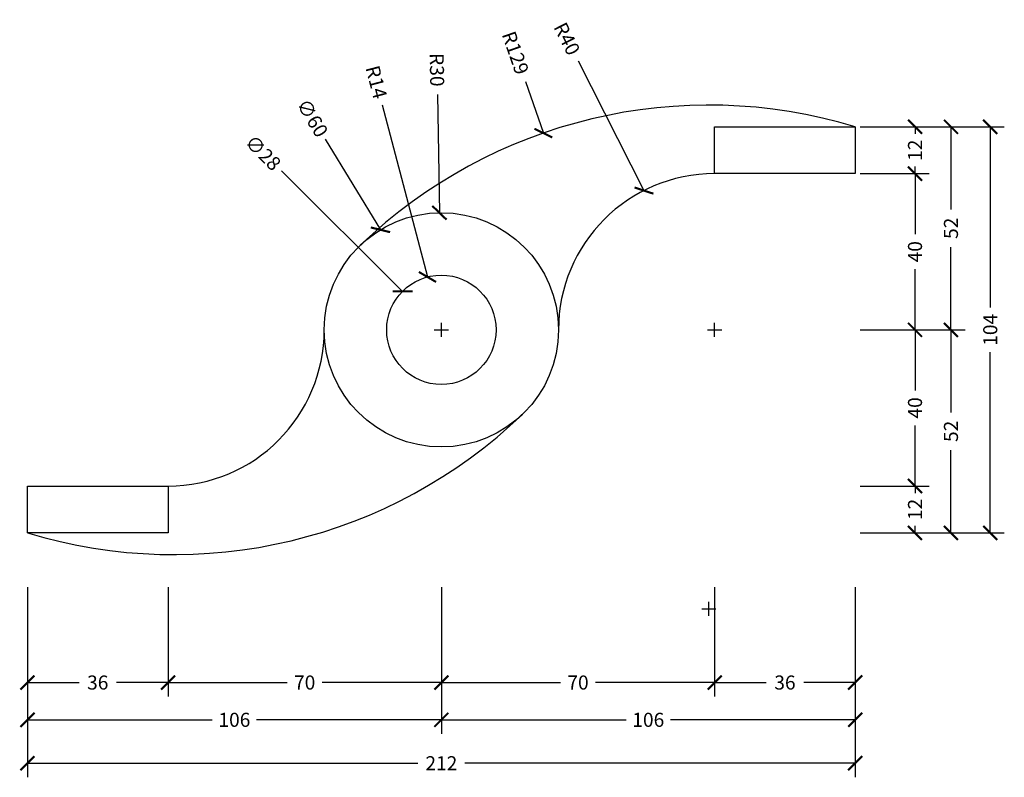
# Model space of a CAD drawing. Units: inches. Extents: x 747 to 999, y -32 to 162.
import ezdxf

# ---------------------------------------------------------------- set-up
doc = ezdxf.new("R2010")
doc.units = ezdxf.units.IN
doc.header["$MEASUREMENT"] = 0
doc.dimstyles.get("Standard").update_dxf_attribs({"dimscale": 20, "dimtxt": 0.18, "dimasz": 0.18, "dimexe": 0.18, "dimexo": 0.0625, "dimgap": 0.09, "dimtad": 0, "dimdec": 0, "dimzin": 0, "dimdsep": 46, "dimtxsty": 'Standard', "dimblk": 'ARCHTICK', "dimcen": 0.09, "dimclrd": 2, "dimclre": 2, "dimadec": 0, "dimazin": 0, "dimtfac": 1, "dimtdec": 0, "dimtofl": 0, "dimtmove": 0, "dimatfit": 3, "dimfxl": 0, "dimtolj": 1, "dimtzin": 0, "dimarcsym": 0})

# ---------------------------------------------------------------- blocks, each defined once
blk = doc.blocks.new('_ArchTick')
at = {"color": 0, "linetype": 'ByBlock', "const_width": 0.15}
blk.add_lwpolyline([(-0.5, -0.5), (0.5, 0.5)], dxfattribs=at)
blk = doc.blocks.new('*D25')
at = {"color": 2, "lineweight": -2, "transparency": 16777216}
for p, q in [((961.85, 135.02), (988.72, 135.02)), ((985.12, 135.02), (985.12, 113.82)), ((985.12, 83.02), (985.12, 104.22)), ((961.85, 83.02), (988.72, 83.02))]:
    blk.add_line(p, q, dxfattribs=at)
at = {"layer": 'Defpoints', "color": 0, "transparency": 16777216}
for p in [(960.6, 135.02), (985.12, 135.02), (960.6, 83.02)]:
    blk.add_point(p, dxfattribs=at)
at = {"color": 2, "lineweight": -2, "transparency": 16777216, "xscale": 3.6, "yscale": 3.6, "zscale": 3.6}
for p, rotation in [((985.12, 135.02), 90), ((985.12, 83.02), 270)]:
    blk.add_blockref('_ArchTick', p, dxfattribs=dict(at, rotation=rotation))
at = {"color": 0, "transparency": 16777216, "insert": (985.12, 109.02), "char_height": 3.6, "attachment_point": 5, "rotation": 90}
blk.add_mtext('\\A1;52', dxfattribs=at)
blk = doc.blocks.new('*D26')
at = {"color": 2, "lineweight": -2, "transparency": 16777216}
for p, q in [((961.85, 135.02), (979.51, 135.02)), ((975.91, 135.02), (975.91, 133.22)), ((975.91, 123.02), (975.91, 124.82)), ((961.85, 123.02), (979.51, 123.02))]:
    blk.add_line(p, q, dxfattribs=at)
at = {"layer": 'Defpoints', "color": 0, "transparency": 16777216}
for p in [(960.6, 135.02), (960.6, 123.02), (975.91, 123.02)]:
    blk.add_point(p, dxfattribs=at)
at = {"color": 2, "lineweight": -2, "transparency": 16777216, "xscale": 3.6, "yscale": 3.6, "zscale": 3.6}
for p, rotation in [((975.91, 135.02), 90), ((975.91, 123.02), 270)]:
    blk.add_blockref('_ArchTick', p, dxfattribs=dict(at, rotation=rotation))
at = {"color": 0, "transparency": 16777216, "insert": (975.91, 129.02), "char_height": 3.6, "attachment_point": 5, "rotation": 90}
blk.add_mtext('\\A1;12', dxfattribs=at)
blk = doc.blocks.new('*D27')
at = {"color": 2, "lineweight": -2, "transparency": 16777216}
for p, q in [((961.85, 123.02), (979.51, 123.02)), ((975.91, 123.02), (975.91, 107.52)), ((975.91, 83.02), (975.91, 98.52)), ((961.85, 83.02), (979.51, 83.02))]:
    blk.add_line(p, q, dxfattribs=at)
at = {"layer": 'Defpoints', "color": 0, "transparency": 16777216}
for p in [(960.6, 123.02), (960.6, 83.02), (975.91, 83.02)]:
    blk.add_point(p, dxfattribs=at)
at = {"color": 2, "lineweight": -2, "transparency": 16777216, "xscale": 3.6, "yscale": 3.6, "zscale": 3.6}
for p, rotation in [((975.91, 123.02), 90), ((975.91, 83.02), 270)]:
    blk.add_blockref('_ArchTick', p, dxfattribs=dict(at, rotation=rotation))
at = {"color": 0, "transparency": 16777216, "insert": (975.91, 103.02), "char_height": 3.6, "attachment_point": 5, "rotation": 90}
blk.add_mtext('\\A1;40', dxfattribs=at)
blk = doc.blocks.new('*D29')
at = {"color": 2, "lineweight": -2, "transparency": 16777216}
for p, q in [((889.62, 151.94), (906.5, 118.68)), ((924.6, 81.22), (924.6, 84.82)), ((922.8, 83.02), (926.4, 83.02))]:
    blk.add_line(p, q, dxfattribs=at)
at = {"layer": 'Defpoints', "color": 0, "transparency": 16777216}
for p in [(906.5, 118.68), (924.6, 83.02)]:
    blk.add_point(p, dxfattribs=at)
at = {"color": 2, "lineweight": -2, "transparency": 16777216, "xscale": 3.6, "yscale": 3.6, "zscale": 3.6, "rotation": 296.9085716324101}
blk.add_blockref('_ArchTick', (906.5, 118.68), dxfattribs=at)
at = {"color": 0, "transparency": 16777216, "insert": (886.77, 157.56), "char_height": 3.6, "attachment_point": 5, "rotation": 296.9086}
blk.add_mtext('\\A1;R40', dxfattribs=at)
blk = doc.blocks.new('*D31')
at = {"color": 2, "lineweight": -2, "transparency": 16777216}
for p, q in [((853.59, 143.32), (854.1, 113.01)), ((854.6, 81.22), (854.6, 84.82)), ((852.8, 83.02), (856.4, 83.02))]:
    blk.add_line(p, q, dxfattribs=at)
at = {"layer": 'Defpoints', "color": 0, "transparency": 16777216}
for p in [(854.1, 113.01), (854.6, 83.02)]:
    blk.add_point(p, dxfattribs=at)
at = {"color": 2, "lineweight": -2, "transparency": 16777216, "xscale": 3.6, "yscale": 3.6, "zscale": 3.6, "rotation": 270.9652892236741}
blk.add_blockref('_ArchTick', (854.1, 113.01), dxfattribs=at)
at = {"color": 0, "transparency": 16777216, "insert": (853.48, 149.62), "char_height": 3.6, "attachment_point": 5, "rotation": 270.9653}
blk.add_mtext('\\A1;R30', dxfattribs=at)
blk = doc.blocks.new('*D32')
at = {"color": 2, "lineweight": -2, "transparency": 16777216}
for p, q in [((839.48, 140.66), (851.05, 96.56)), ((854.6, 81.22), (854.6, 84.82)), ((852.8, 83.02), (856.4, 83.02))]:
    blk.add_line(p, q, dxfattribs=at)
at = {"layer": 'Defpoints', "color": 0, "transparency": 16777216}
for p in [(851.05, 96.56), (854.6, 83.02)]:
    blk.add_point(p, dxfattribs=at)
at = {"color": 2, "lineweight": -2, "transparency": 16777216, "xscale": 3.6, "yscale": 3.6, "zscale": 3.6, "rotation": 284.6954329281048}
blk.add_blockref('_ArchTick', (851.05, 96.56), dxfattribs=at)
at = {"color": 0, "transparency": 16777216, "insert": (837.96, 146.46), "char_height": 3.6, "attachment_point": 5, "rotation": 284.6954}
blk.add_mtext('\\A1;R14', dxfattribs=at)
blk = doc.blocks.new('*D33')
at = {"color": 2, "lineweight": -2, "transparency": 16777216}
for p, q in [((824.86, 131.89), (839.01, 108.64)), ((854.6, 81.22), (854.6, 84.82)), ((852.8, 83.02), (856.4, 83.02))]:
    blk.add_line(p, q, dxfattribs=at)
at = {"layer": 'Defpoints', "color": 0, "transparency": 16777216}
for p in [(839.01, 108.64), (870.2, 57.39)]:
    blk.add_point(p, dxfattribs=at)
at = {"color": 2, "lineweight": -2, "transparency": 16777216, "xscale": 3.6, "yscale": 3.6, "zscale": 3.6, "rotation": 301.3238296728917}
blk.add_blockref('_ArchTick', (839.01, 108.64), dxfattribs=at)
at = {"color": 0, "transparency": 16777216, "insert": (821.58, 137.27), "char_height": 3.6, "attachment_point": 5, "rotation": 301.3238}
blk.add_mtext('\\A1;∅60', dxfattribs=at)
blk = doc.blocks.new('*D34')
at = {"color": 2, "lineweight": -2, "transparency": 16777216}
for p, q in [((813.62, 123.72), (844.67, 92.88)), ((854.6, 81.22), (854.6, 84.82)), ((852.8, 83.02), (856.4, 83.02))]:
    blk.add_line(p, q, dxfattribs=at)
at = {"layer": 'Defpoints', "color": 0, "transparency": 16777216}
for p in [(844.67, 92.88), (864.53, 73.15)]:
    blk.add_point(p, dxfattribs=at)
at = {"color": 2, "lineweight": -2, "transparency": 16777216, "xscale": 3.6, "yscale": 3.6, "zscale": 3.6, "rotation": 315.1956194073115}
blk.add_blockref('_ArchTick', (844.67, 92.88), dxfattribs=at)
at = {"color": 0, "transparency": 16777216, "insert": (808.94, 128.37), "char_height": 3.6, "attachment_point": 5, "rotation": 315.1956}
blk.add_mtext('\\A1;∅28', dxfattribs=at)
blk = doc.blocks.new('*D35')
at = {"color": 2, "lineweight": -2, "transparency": 16777216}
for p, q in [((854.6, 17.15), (854.6, -10.91)), ((924.6, 17.15), (924.6, -10.91)), ((854.6, -7.31), (885.1, -7.31)), ((924.6, -7.31), (894.1, -7.31))]:
    blk.add_line(p, q, dxfattribs=at)
at = {"layer": 'Defpoints', "color": 0, "transparency": 16777216}
for p in [(854.6, 18.4), (924.6, 18.4), (924.6, -7.31)]:
    blk.add_point(p, dxfattribs=at)
at = {"color": 2, "lineweight": -2, "transparency": 16777216, "xscale": 3.6, "yscale": 3.6, "zscale": 3.6, "rotation": 180}
blk.add_blockref('_ArchTick', (854.6, -7.31), dxfattribs=at)
at = {"color": 2, "lineweight": -2, "transparency": 16777216, "xscale": 3.6, "yscale": 3.6, "zscale": 3.6}
blk.add_blockref('_ArchTick', (924.6, -7.31), dxfattribs=at)
at = {"color": 0, "transparency": 16777216, "insert": (889.6, -7.31), "char_height": 3.6, "attachment_point": 5}
blk.add_mtext('\\A1;70', dxfattribs=at)
blk = doc.blocks.new('*D36')
at = {"color": 2, "lineweight": -2, "transparency": 16777216}
for p, q in [((924.6, 17.15), (924.6, -10.91)), ((960.6, 17.15), (960.6, -10.91)), ((924.6, -7.31), (937.8, -7.31)), ((960.6, -7.31), (947.4, -7.31))]:
    blk.add_line(p, q, dxfattribs=at)
at = {"layer": 'Defpoints', "color": 0, "transparency": 16777216}
for p in [(924.6, 18.4), (960.6, 18.4), (960.6, -7.31)]:
    blk.add_point(p, dxfattribs=at)
at = {"color": 2, "lineweight": -2, "transparency": 16777216, "xscale": 3.6, "yscale": 3.6, "zscale": 3.6, "rotation": 180}
blk.add_blockref('_ArchTick', (924.6, -7.31), dxfattribs=at)
at = {"color": 2, "lineweight": -2, "transparency": 16777216, "xscale": 3.6, "yscale": 3.6, "zscale": 3.6}
blk.add_blockref('_ArchTick', (960.6, -7.31), dxfattribs=at)
at = {"color": 0, "transparency": 16777216, "insert": (942.6, -7.31), "char_height": 3.6, "attachment_point": 5}
blk.add_mtext('\\A1;36', dxfattribs=at)
blk = doc.blocks.new('*D37')
at = {"color": 2, "lineweight": -2, "transparency": 16777216}
for p, q in [((854.6, 17.15), (854.6, -20.46)), ((960.6, 17.15), (960.6, -20.46)), ((854.6, -16.86), (901.9, -16.86)), ((960.6, -16.86), (913.3, -16.86))]:
    blk.add_line(p, q, dxfattribs=at)
at = {"layer": 'Defpoints', "color": 0, "transparency": 16777216}
for p in [(854.6, 18.4), (960.6, 18.4), (960.6, -16.86)]:
    blk.add_point(p, dxfattribs=at)
at = {"color": 2, "lineweight": -2, "transparency": 16777216, "xscale": 3.6, "yscale": 3.6, "zscale": 3.6, "rotation": 180}
blk.add_blockref('_ArchTick', (854.6, -16.86), dxfattribs=at)
at = {"color": 2, "lineweight": -2, "transparency": 16777216, "xscale": 3.6, "yscale": 3.6, "zscale": 3.6}
blk.add_blockref('_ArchTick', (960.6, -16.86), dxfattribs=at)
at = {"color": 0, "transparency": 16777216, "insert": (907.6, -16.86), "char_height": 3.6, "attachment_point": 5}
blk.add_mtext('\\A1;106', dxfattribs=at)
blk = doc.blocks.new('*D38')
at = {"color": 2, "lineweight": -2, "transparency": 16777216}
for p, q in [((784.6, 17.15), (784.6, -10.91)), ((854.6, 17.15), (854.6, -10.91)), ((784.6, -7.31), (815.1, -7.31)), ((854.6, -7.31), (824.1, -7.31))]:
    blk.add_line(p, q, dxfattribs=at)
at = {"layer": 'Defpoints', "color": 0, "transparency": 16777216}
for p in [(784.6, 18.4), (854.6, 18.4), (784.6, -7.31)]:
    blk.add_point(p, dxfattribs=at)
at = {"color": 2, "lineweight": -2, "transparency": 16777216, "xscale": 3.6, "yscale": 3.6, "zscale": 3.6, "rotation": 180}
blk.add_blockref('_ArchTick', (784.6, -7.31), dxfattribs=at)
at = {"color": 2, "lineweight": -2, "transparency": 16777216, "xscale": 3.6, "yscale": 3.6, "zscale": 3.6}
blk.add_blockref('_ArchTick', (854.6, -7.31), dxfattribs=at)
at = {"color": 0, "transparency": 16777216, "insert": (819.6, -7.31), "char_height": 3.6, "attachment_point": 5}
blk.add_mtext('\\A1;70', dxfattribs=at)
blk = doc.blocks.new('*D39')
at = {"color": 2, "lineweight": -2, "transparency": 16777216}
for p, q in [((748.6, 17.15), (748.6, -10.91)), ((784.6, 17.15), (784.6, -10.91)), ((748.6, -7.31), (761.8, -7.31)), ((784.6, -7.31), (771.4, -7.31))]:
    blk.add_line(p, q, dxfattribs=at)
at = {"layer": 'Defpoints', "color": 0, "transparency": 16777216}
for p in [(748.6, 18.4), (784.6, 18.4), (748.6, -7.31)]:
    blk.add_point(p, dxfattribs=at)
at = {"color": 2, "lineweight": -2, "transparency": 16777216, "xscale": 3.6, "yscale": 3.6, "zscale": 3.6, "rotation": 180}
blk.add_blockref('_ArchTick', (748.6, -7.31), dxfattribs=at)
at = {"color": 2, "lineweight": -2, "transparency": 16777216, "xscale": 3.6, "yscale": 3.6, "zscale": 3.6}
blk.add_blockref('_ArchTick', (784.6, -7.31), dxfattribs=at)
at = {"color": 0, "transparency": 16777216, "insert": (766.6, -7.31), "char_height": 3.6, "attachment_point": 5}
blk.add_mtext('\\A1;36', dxfattribs=at)
blk = doc.blocks.new('*D40')
at = {"color": 2, "lineweight": -2, "transparency": 16777216}
for p, q in [((748.6, 17.15), (748.6, -20.46)), ((854.6, 17.15), (854.6, -20.46)), ((748.6, -16.86), (795.9, -16.86)), ((854.6, -16.86), (807.3, -16.86))]:
    blk.add_line(p, q, dxfattribs=at)
at = {"layer": 'Defpoints', "color": 0, "transparency": 16777216}
for p in [(748.6, 18.4), (854.6, 18.4), (748.6, -16.86)]:
    blk.add_point(p, dxfattribs=at)
at = {"color": 2, "lineweight": -2, "transparency": 16777216, "xscale": 3.6, "yscale": 3.6, "zscale": 3.6, "rotation": 180}
blk.add_blockref('_ArchTick', (748.6, -16.86), dxfattribs=at)
at = {"color": 2, "lineweight": -2, "transparency": 16777216, "xscale": 3.6, "yscale": 3.6, "zscale": 3.6}
blk.add_blockref('_ArchTick', (854.6, -16.86), dxfattribs=at)
at = {"color": 0, "transparency": 16777216, "insert": (801.6, -16.86), "char_height": 3.6, "attachment_point": 5}
blk.add_mtext('\\A1;106', dxfattribs=at)
blk = doc.blocks.new('*D41')
at = {"color": 2, "lineweight": -2, "transparency": 16777216}
for p, q in [((748.6, 17.15), (748.6, -31.58)), ((960.6, 17.15), (960.6, -31.58)), ((748.6, -27.98), (848.6, -27.98)), ((960.6, -27.98), (860.6, -27.98))]:
    blk.add_line(p, q, dxfattribs=at)
at = {"layer": 'Defpoints', "color": 0, "transparency": 16777216}
for p in [(748.6, 18.4), (960.6, 18.4), (748.6, -27.98)]:
    blk.add_point(p, dxfattribs=at)
at = {"color": 2, "lineweight": -2, "transparency": 16777216, "xscale": 3.6, "yscale": 3.6, "zscale": 3.6, "rotation": 180}
blk.add_blockref('_ArchTick', (748.6, -27.98), dxfattribs=at)
at = {"color": 2, "lineweight": -2, "transparency": 16777216, "xscale": 3.6, "yscale": 3.6, "zscale": 3.6}
blk.add_blockref('_ArchTick', (960.6, -27.98), dxfattribs=at)
at = {"color": 0, "transparency": 16777216, "insert": (854.6, -27.98), "char_height": 3.6, "attachment_point": 5}
blk.add_mtext('\\A1;212', dxfattribs=at)
blk = doc.blocks.new('1')
blk.add_lwpolyline([(0, 12), (36, 12), (36, 0), (0, 0)], close=True)
blk = doc.blocks.new('*D45')
at = {"color": 2, "lineweight": -2, "transparency": 16777216}
for p, q in [((876.14, 146.6), (880.73, 133.41)), ((923.14, 9.78), (923.14, 13.38)), ((921.34, 11.58), (924.94, 11.58))]:
    blk.add_line(p, q, dxfattribs=at)
at = {"layer": 'Defpoints', "color": 0, "transparency": 16777216}
for p in [(880.73, 133.41), (923.14, 11.58)]:
    blk.add_point(p, dxfattribs=at)
at = {"color": 2, "lineweight": -2, "transparency": 16777216, "xscale": 3.6, "yscale": 3.6, "zscale": 3.6, "rotation": 289.1914849508416}
blk.add_blockref('_ArchTick', (880.73, 133.41), dxfattribs=at)
at = {"color": 0, "transparency": 16777216, "insert": (873.58, 153.96), "char_height": 3.6, "attachment_point": 5, "rotation": 289.1915}
blk.add_mtext('\\A1;R129', dxfattribs=at)
blk = doc.blocks.new('*D46')
at = {"color": 2, "lineweight": -2, "transparency": 16777216}
for p, q in [((961.85, 83.02), (979.51, 83.02)), ((975.91, 83.02), (975.91, 67.52)), ((975.91, 43.02), (975.91, 58.52)), ((961.85, 43.02), (979.51, 43.02))]:
    blk.add_line(p, q, dxfattribs=at)
at = {"layer": 'Defpoints', "color": 0, "transparency": 16777216}
for p in [(960.6, 83.02), (960.6, 43.02), (975.91, 43.02)]:
    blk.add_point(p, dxfattribs=at)
at = {"color": 2, "lineweight": -2, "transparency": 16777216, "xscale": 3.6, "yscale": 3.6, "zscale": 3.6}
for p, rotation in [((975.91, 83.02), 90), ((975.91, 43.02), 270)]:
    blk.add_blockref('_ArchTick', p, dxfattribs=dict(at, rotation=rotation))
at = {"color": 0, "transparency": 16777216, "insert": (975.91, 63.02), "char_height": 3.6, "attachment_point": 5, "rotation": 90}
blk.add_mtext('\\A1;40', dxfattribs=at)
blk = doc.blocks.new('*D47')
at = {"color": 2, "lineweight": -2, "transparency": 16777216}
for p, q in [((961.85, 43.02), (979.51, 43.02)), ((975.91, 43.02), (975.91, 41.22)), ((975.91, 31.02), (975.91, 32.82)), ((961.85, 31.02), (979.51, 31.02))]:
    blk.add_line(p, q, dxfattribs=at)
at = {"layer": 'Defpoints', "color": 0, "transparency": 16777216}
for p in [(960.6, 43.02), (960.6, 31.02), (975.91, 31.02)]:
    blk.add_point(p, dxfattribs=at)
at = {"color": 2, "lineweight": -2, "transparency": 16777216, "xscale": 3.6, "yscale": 3.6, "zscale": 3.6}
for p, rotation in [((975.91, 43.02), 90), ((975.91, 31.02), 270)]:
    blk.add_blockref('_ArchTick', p, dxfattribs=dict(at, rotation=rotation))
at = {"color": 0, "transparency": 16777216, "insert": (975.91, 37.02), "char_height": 3.6, "attachment_point": 5, "rotation": 90}
blk.add_mtext('\\A1;12', dxfattribs=at)
blk = doc.blocks.new('*D48')
at = {"color": 2, "lineweight": -2, "transparency": 16777216}
for p, q in [((961.85, 83.02), (988.72, 83.02)), ((985.12, 83.02), (985.12, 61.82)), ((985.12, 31.02), (985.12, 52.22)), ((961.85, 31.02), (988.72, 31.02))]:
    blk.add_line(p, q, dxfattribs=at)
at = {"layer": 'Defpoints', "color": 0, "transparency": 16777216}
for p in [(960.6, 83.02), (960.6, 31.02), (985.12, 31.02)]:
    blk.add_point(p, dxfattribs=at)
at = {"color": 2, "lineweight": -2, "transparency": 16777216, "xscale": 3.6, "yscale": 3.6, "zscale": 3.6}
for p, rotation in [((985.12, 83.02), 90), ((985.12, 31.02), 270)]:
    blk.add_blockref('_ArchTick', p, dxfattribs=dict(at, rotation=rotation))
at = {"color": 0, "transparency": 16777216, "insert": (985.12, 57.02), "char_height": 3.6, "attachment_point": 5, "rotation": 90}
blk.add_mtext('\\A1;52', dxfattribs=at)
blk = doc.blocks.new('*D49')
at = {"color": 2, "lineweight": -2, "transparency": 16777216}
for p, q in [((961.85, 135.02), (998.78, 135.02)), ((995.18, 135.02), (995.18, 88.72)), ((995.18, 31.02), (995.18, 77.32)), ((961.85, 31.02), (998.78, 31.02))]:
    blk.add_line(p, q, dxfattribs=at)
at = {"layer": 'Defpoints', "color": 0, "transparency": 16777216}
for p in [(960.6, 135.02), (995.18, 135.02), (960.6, 31.02)]:
    blk.add_point(p, dxfattribs=at)
at = {"color": 2, "lineweight": -2, "transparency": 16777216, "xscale": 3.6, "yscale": 3.6, "zscale": 3.6}
for p, rotation in [((995.18, 135.02), 90), ((995.18, 31.02), 270)]:
    blk.add_blockref('_ArchTick', p, dxfattribs=dict(at, rotation=rotation))
at = {"color": 0, "transparency": 16777216, "insert": (995.18, 83.02), "char_height": 3.6, "attachment_point": 5, "rotation": 90}
blk.add_mtext('\\A1;104', dxfattribs=at)

msp = doc.modelspace()

# ---------------------------------------------------------------- linework, layer by layer
for radius in [30, 14]:
    msp.add_circle((854.6, 83.02), radius)
for centre, radius, start, end in [((923.14, 11.58), 129, 73.1173, 133.8117), ((924.6, 83.02), 40, 90, 180), ((784.6, 83.02), 40, 270, 360), ((786.06, 154.46), 129, 253.1173, 313.8117)]:
    msp.add_arc(centre, radius, start, end)

# ---------------------------------------------------------------- block references
msp.add_blockref('1', (924.6, 123.02))
at = {"rotation": 180}
msp.add_blockref('1', (784.6, 43.02), dxfattribs=at)

# ---------------------------------------------------------------- dimensions: what is measured, and where the dimension line sits
for center, mpoint, picture, middle in [((924.6, 83.02), (906.5, 118.68), '*D29', (886.77, 157.56)), ((923.14, 11.58), (880.73, 133.41), '*D45', (873.58, 153.96)), ((854.6, 83.02), (854.1, 113.01), '*D31', (853.48, 149.62)), ((854.6, 83.02), (851.05, 96.56), '*D32', (837.96, 146.46))]:
    dim = msp.add_radius_dim(center=center, mpoint=mpoint, dimstyle='Standard')
    dim.commit()
    dim.dimension.update_dxf_attribs({"geometry": picture, "text_midpoint": middle, "dimtype": 164})
for p1, p2, picture, middle in [((870.2, 57.39), (839.01, 108.64), '*D33', (821.58, 137.27)), ((864.53, 73.15), (844.67, 92.88), '*D34', (808.94, 128.37))]:
    dim = msp.add_diameter_dim_2p(p1=p1, p2=p2, dimstyle='Standard')
    dim.commit()
    dim.dimension.update_dxf_attribs({"geometry": picture, "text_midpoint": middle, "dimtype": 163})
for base, p1, p2, angle, picture, middle in [((985.12, 135.02), (960.6, 83.02), (960.6, 135.02), 90, '*D25', (985.12, 109.02)), ((995.18, 135.02), (960.6, 31.02), (960.6, 135.02), 90, '*D49', (995.18, 83.02)), ((748.6, -16.86), (854.6, 18.4), (748.6, 18.4), 180, '*D40', (801.6, -16.86)), ((784.6, -7.31), (854.6, 18.4), (784.6, 18.4), 180, '*D38', (819.6, -7.31))]:
    dim = msp.add_linear_dim(base=base, p1=p1, p2=p2, angle=angle, dimstyle='Standard')
    dim.commit()
    dim.dimension.update_dxf_attribs({"geometry": picture, "text_midpoint": middle})
dim = msp.add_linear_dim(base=(975.91, 123.02), p1=(960.6, 135.02), p2=(960.6, 123.02), angle=90, dimstyle='Standard')
dim.commit()
dim.dimension.update_dxf_attribs({"geometry": '*D26', "text_midpoint": (975.91, 129.02), "dimtype": 160})
for base, p1, p2, angle, picture, middle in [((975.91, 83.02), (960.6, 123.02), (960.6, 83.02), 90, '*D27', (975.91, 103.02)), ((975.91, 43.02), (960.6, 83.02), (960.6, 43.02), 90, '*D46', (975.91, 63.02)), ((985.12, 31.02), (960.6, 83.02), (960.6, 31.02), 90, '*D48', (985.12, 57.02)), ((975.91, 31.02), (960.6, 43.02), (960.6, 31.02), 90, '*D47', (975.91, 37.02)), ((748.6, -7.31), (784.6, 18.4), (748.6, 18.4), 180, '*D39', (766.6, -7.31))]:
    dim = msp.add_linear_dim(base=base, p1=p1, p2=p2, angle=angle, dimstyle='Standard', override={"dimtmove": 1})
    dim.commit()
    dim.dimension.update_dxf_attribs({"geometry": picture, "text_midpoint": middle})
for base, p1, p2, picture, middle in [((748.6, -27.98), (960.6, 18.4), (748.6, 18.4), '*D41', (854.6, -27.98)), ((924.6, -7.31), (854.6, 18.4), (924.6, 18.4), '*D35', (889.6, -7.31)), ((960.6, -16.86), (854.6, 18.4), (960.6, 18.4), '*D37', (907.6, -16.86))]:
    dim = msp.add_linear_dim(base=base, p1=p1, p2=p2, dimstyle='Standard')
    dim.commit()
    dim.dimension.update_dxf_attribs({"geometry": picture, "text_midpoint": middle})
dim = msp.add_linear_dim(base=(960.6, -7.31), p1=(924.6, 18.4), p2=(960.6, 18.4), dimstyle='Standard', override={"dimtmove": 1})
dim.commit()
dim.dimension.update_dxf_attribs({"geometry": '*D36', "text_midpoint": (942.6, -7.31)})

doc.saveas('drawing.dxf')
